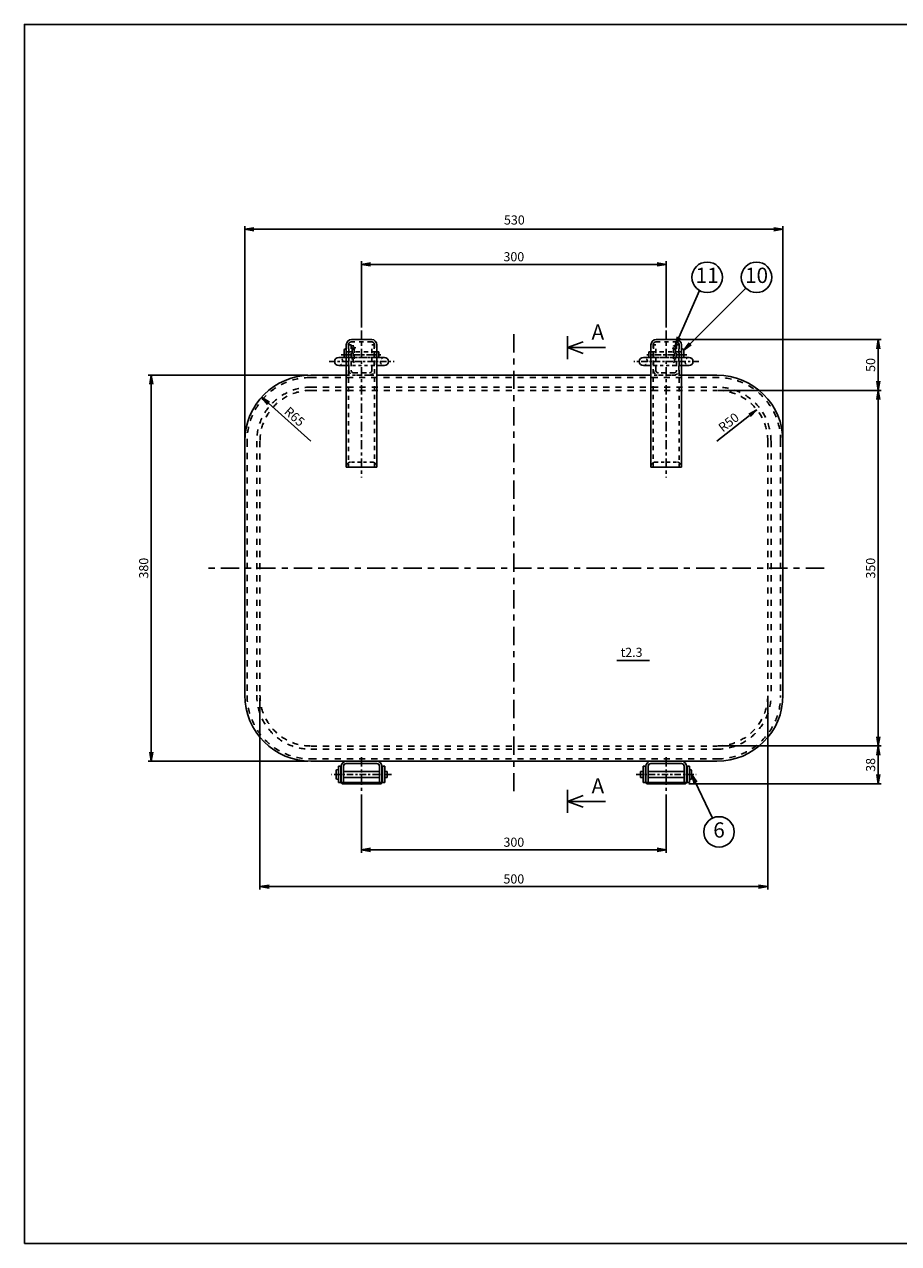
# Model space of a CAD drawing. Extents: x 30 to 1752, y 30 to 1230.
# Drawn here: x 30 to 891, y 30 to 1230 of the extents above; entities that cross this region are included whole.
import ezdxf

# ---------------------------------------------------------------- set-up
doc = ezdxf.new("R2010")
doc.units = 0
doc.header["$LTSCALE"] = 3
doc.header["$MEASUREMENT"] = 0
for name, pattern in [('CENTER', [6, 3, -1, 1, -1]), ('DASHED', [4, 2, -2]), ('DIMENSION', [2e-15, 1e-15, 1e-15])]:
    doc.linetypes.add(name, pattern=pattern)
doc.layers.get('0').update_dxf_attribs({"color": 3, "linetype": 'CONTINUOUS'})
doc.layers.get('Defpoints').update_dxf_attribs({"linetype": 'CONTINUOUS'})
for name, color, linetype in [('CEN', 7, 'CENTER'), ('DAS', 7, 'DASHED'), ('DIM', 2, 'CONTINUOUS'), ('LEA', 2, 'CONTINUOUS'), ('WAKU', 3, 'CONTINUOUS')]:
    doc.layers.add(name, color=color, linetype=linetype)
doc.styles.add('EXTFONT', font='simplex.shx', dxfattribs={"bigfont": 'extfont.shx'})
doc.styles.get("Standard").update_dxf_attribs({"font": 'simplex.shx', "bigfont": 'BIGFONT.shx'})
doc.dimstyles.new('1_3', dxfattribs={"dimscale": 3, "dimtxt": 3, "dimasz": 3, "dimexe": 1, "dimexo": 1, "dimgap": 1, "dimtad": 3, "dimdec": 1, "dimdsep": 46, "dimtxsty": 'STANDARD', "dimblk1": 'OPEN', "dimblk2": 'OPEN', "dimsah": 1, "dimcen": 0.09, "dimclrd": 2, "dimclre": 2, "dimclrt": 2, "dimadec": 0, "dimazin": 0, "dimtp": 0.14, "dimtfac": 0.5, "dimtdec": 1, "dimtmove": 2, "dimatfit": 3, "dimldrblk": 'OPEN', "dimfxl": 1, "dimtolj": 1, "dimarcsym": 0})

# ---------------------------------------------------------------- blocks, each defined once
blk = doc.blocks.new('_OPEN')
at = {"color": 0, "linetype": 'ByBlock'}
for p, q in [((-1, 0.17), (0, 0)), ((0, 0), (-1, -0.17)), ((0, 0), (-1, 0))]:
    blk.add_line(p, q, dxfattribs=at)
blk = doc.blocks.new('*D1')
at = {"layer": 'Defpoints', "color": 0, "linetype": 'DIMENSION', "ltscale": 2}
for p in [(777, 1028.3), (247, 819.8), (777, 819.8)]:
    blk.add_point(p, dxfattribs=at)
at = {"layer": 'DIM', "color": 2, "linetype": 'DIMENSION', "lineweight": -2, "ltscale": 2}
for p, q in [((247, 822.8), (247, 1031.3)), ((256, 1028.3), (768, 1028.3)), ((777, 822.8), (777, 1031.3))]:
    blk.add_line(p, q, dxfattribs=at)
at = {"layer": 'DIM', "color": 2, "linetype": 'DIMENSION', "lineweight": -2, "ltscale": 2, "xscale": 9, "yscale": 9, "zscale": 9, "rotation": 180}
blk.add_blockref('_OPEN', (247, 1028.3), dxfattribs=at)
at = {"layer": 'DIM', "color": 2, "linetype": 'DIMENSION', "lineweight": -2, "ltscale": 2, "xscale": 9, "yscale": 9, "zscale": 9}
blk.add_blockref('_OPEN', (777, 1028.3), dxfattribs=at)
at = {"layer": 'DIM', "color": 2, "linetype": 'DIMENSION', "ltscale": 2, "insert": (512.5, 1037.5), "char_height": 9, "attachment_point": 5}
blk.add_mtext('\\A1;530', dxfattribs=at)
blk = doc.blocks.new('*D2')
at = {"layer": 'Defpoints', "color": 0, "linetype": 'DIMENSION', "ltscale": 2}
for p in [(312, 884.8), (155, 504.8), (312, 504.8)]:
    blk.add_point(p, dxfattribs=at)
at = {"layer": 'DIM', "color": 2, "linetype": 'DIMENSION', "lineweight": -2, "ltscale": 2}
for p, q in [((309, 884.8), (152, 884.8)), ((155, 875.8), (155, 513.8)), ((309, 504.8), (152, 504.8))]:
    blk.add_line(p, q, dxfattribs=at)
at = {"layer": 'DIM', "color": 2, "linetype": 'DIMENSION', "lineweight": -2, "ltscale": 2, "xscale": 9, "yscale": 9, "zscale": 9}
for p, rotation in [((155, 884.8), 90), ((155, 504.8), 270)]:
    blk.add_blockref('_OPEN', p, dxfattribs=dict(at, rotation=rotation))
at = {"layer": 'DIM', "color": 2, "linetype": 'DIMENSION', "ltscale": 2, "insert": (147.5, 694.8), "char_height": 9, "attachment_point": 5, "rotation": 90}
blk.add_mtext('\\A1;380', dxfattribs=at)
blk = doc.blocks.new('*D3')
at = {"layer": 'Defpoints', "color": 0, "linetype": 'DIMENSION', "ltscale": 2}
for p in [(712, 519.8), (870.8, 519.8), (681.2, 482.6)]:
    blk.add_point(p, dxfattribs=at)
at = {"layer": 'DIM', "color": 2, "linetype": 'DIMENSION', "lineweight": -2, "ltscale": 2}
for p, q in [((715, 519.8), (873.8, 519.8)), ((870.8, 491.6), (870.8, 510.8)), ((684.2, 482.6), (873.8, 482.6))]:
    blk.add_line(p, q, dxfattribs=at)
at = {"layer": 'DIM', "color": 2, "linetype": 'DIMENSION', "lineweight": -2, "ltscale": 2, "xscale": 9, "yscale": 9, "zscale": 9}
for p, rotation in [((870.8, 519.8), 90), ((870.8, 482.6), 270)]:
    blk.add_blockref('_OPEN', p, dxfattribs=dict(at, rotation=rotation))
at = {"layer": 'DIM', "color": 2, "linetype": 'DIMENSION', "ltscale": 2, "insert": (863.3, 501.2), "char_height": 9, "attachment_point": 5, "rotation": 90}
blk.add_mtext('\\A1;38', dxfattribs=at)
blk = doc.blocks.new('*D4')
at = {"layer": 'Defpoints', "color": 0, "linetype": 'DIMENSION', "ltscale": 2}
for p in [(712, 869.8), (870.8, 869.8), (712, 519.8)]:
    blk.add_point(p, dxfattribs=at)
at = {"layer": 'DIM', "color": 2, "linetype": 'DIMENSION', "lineweight": -2, "ltscale": 2}
for p, q in [((715, 869.8), (873.8, 869.8)), ((870.8, 528.8), (870.8, 860.8)), ((715, 519.8), (873.8, 519.8))]:
    blk.add_line(p, q, dxfattribs=at)
at = {"layer": 'DIM', "color": 2, "linetype": 'DIMENSION', "lineweight": -2, "ltscale": 2, "xscale": 9, "yscale": 9, "zscale": 9}
for p, rotation in [((870.8, 869.8), 90), ((870.8, 519.8), 270)]:
    blk.add_blockref('_OPEN', p, dxfattribs=dict(at, rotation=rotation))
at = {"layer": 'DIM', "color": 2, "linetype": 'DIMENSION', "ltscale": 2, "insert": (863.3, 694.8), "char_height": 9, "attachment_point": 5, "rotation": 90}
blk.add_mtext('\\A1;350', dxfattribs=at)
blk = doc.blocks.new('*D5')
at = {"layer": 'Defpoints', "color": 0, "linetype": 'DIMENSION', "ltscale": 2}
for p in [(672, 919.8), (870.8, 919.8), (712, 869.8)]:
    blk.add_point(p, dxfattribs=at)
at = {"layer": 'DIM', "color": 2, "linetype": 'DIMENSION', "lineweight": -2, "ltscale": 2}
for p, q in [((675, 919.8), (873.8, 919.8)), ((870.8, 878.8), (870.8, 910.8)), ((715, 869.8), (873.8, 869.8))]:
    blk.add_line(p, q, dxfattribs=at)
at = {"layer": 'DIM', "color": 2, "linetype": 'DIMENSION', "lineweight": -2, "ltscale": 2, "xscale": 9, "yscale": 9, "zscale": 9}
for p, rotation in [((870.8, 919.8), 90), ((870.8, 869.8), 270)]:
    blk.add_blockref('_OPEN', p, dxfattribs=dict(at, rotation=rotation))
at = {"layer": 'DIM', "color": 2, "linetype": 'DIMENSION', "ltscale": 2, "insert": (863.3, 894.8), "char_height": 9, "attachment_point": 5, "rotation": 90}
blk.add_mtext('\\A1;50', dxfattribs=at)
blk = doc.blocks.new('*D6')
at = {"layer": 'Defpoints', "color": 0, "linetype": 'DIMENSION', "ltscale": 2}
for p in [(262, 569.8), (762, 569.8), (762, 381.4)]:
    blk.add_point(p, dxfattribs=at)
at = {"layer": 'DIM', "color": 2, "linetype": 'DIMENSION', "lineweight": -2, "ltscale": 2}
for p, q in [((262, 566.8), (262, 378.4)), ((762, 566.8), (762, 378.4)), ((271, 381.4), (753, 381.4))]:
    blk.add_line(p, q, dxfattribs=at)
at = {"layer": 'DIM', "color": 2, "linetype": 'DIMENSION', "lineweight": -2, "ltscale": 2, "xscale": 9, "yscale": 9, "zscale": 9, "rotation": 180}
blk.add_blockref('_OPEN', (262, 381.4), dxfattribs=at)
at = {"layer": 'DIM', "color": 2, "linetype": 'DIMENSION', "lineweight": -2, "ltscale": 2, "xscale": 9, "yscale": 9, "zscale": 9}
blk.add_blockref('_OPEN', (762, 381.4), dxfattribs=at)
at = {"layer": 'DIM', "color": 2, "linetype": 'DIMENSION', "ltscale": 2, "insert": (512, 388.9), "char_height": 9, "attachment_point": 5}
blk.add_mtext('\\A1;500', dxfattribs=at)
blk = doc.blocks.new('*D12')
at = {"layer": 'Defpoints', "color": 0, "linetype": 'DIMENSION', "ltscale": 2}
for p in [(362, 475), (662, 475), (662, 417.6)]:
    blk.add_point(p, dxfattribs=at)
at = {"layer": 'DIM', "color": 2, "linetype": 'DIMENSION', "lineweight": -2, "ltscale": 2}
for p, q in [((362, 472), (362, 414.6)), ((662, 472), (662, 414.6)), ((371, 417.6), (653, 417.6))]:
    blk.add_line(p, q, dxfattribs=at)
at = {"layer": 'DIM', "color": 2, "linetype": 'DIMENSION', "lineweight": -2, "ltscale": 2, "xscale": 9, "yscale": 9, "zscale": 9, "rotation": 180}
blk.add_blockref('_OPEN', (362, 417.6), dxfattribs=at)
at = {"layer": 'DIM', "color": 2, "linetype": 'DIMENSION', "lineweight": -2, "ltscale": 2, "xscale": 9, "yscale": 9, "zscale": 9}
blk.add_blockref('_OPEN', (662, 417.6), dxfattribs=at)
at = {"layer": 'DIM', "color": 2, "linetype": 'DIMENSION', "ltscale": 2, "insert": (512, 425.1), "char_height": 9, "attachment_point": 5}
blk.add_mtext('\\A1;300', dxfattribs=at)
blk = doc.blocks.new('*D13')
at = {"layer": 'Defpoints', "color": 0, "linetype": 'DIMENSION', "ltscale": 2}
for p in [(662, 993.8), (362, 928.8), (662, 928.8)]:
    blk.add_point(p, dxfattribs=at)
at = {"layer": 'DIM', "color": 2, "linetype": 'DIMENSION', "lineweight": -2, "ltscale": 2}
for p, q in [((362, 931.8), (362, 996.8)), ((662, 931.8), (662, 996.8)), ((371, 993.8), (653, 993.8))]:
    blk.add_line(p, q, dxfattribs=at)
at = {"layer": 'DIM', "color": 2, "linetype": 'DIMENSION', "lineweight": -2, "ltscale": 2, "xscale": 9, "yscale": 9, "zscale": 9, "rotation": 180}
blk.add_blockref('_OPEN', (362, 993.8), dxfattribs=at)
at = {"layer": 'DIM', "color": 2, "linetype": 'DIMENSION', "lineweight": -2, "ltscale": 2, "xscale": 9, "yscale": 9, "zscale": 9}
blk.add_blockref('_OPEN', (662, 993.8), dxfattribs=at)
at = {"layer": 'DIM', "color": 2, "linetype": 'DIMENSION', "ltscale": 2, "insert": (512, 1001.3), "char_height": 9, "attachment_point": 5}
blk.add_mtext('\\A1;300', dxfattribs=at)
blk = doc.blocks.new('*D14')
at = {"layer": 'Defpoints', "color": 0, "linetype": 'DIMENSION', "ltscale": 2}
for p in [(263.6, 863.1), (312, 819.8)]:
    blk.add_point(p, dxfattribs=at)
at = {"layer": 'DIM', "color": 2, "linetype": 'DIMENSION', "ltscale": 2}
blk.add_line((312, 819.8), (270.3, 857.1), dxfattribs=at)
at = {"layer": 'DIM', "color": 2, "linetype": 'DIMENSION', "ltscale": 2, "xscale": 9, "yscale": 9, "zscale": 9, "rotation": 138.213966711105}
blk.add_blockref('_OPEN', (263.6, 863.1), dxfattribs=at)
at = {"layer": 'DIM', "color": 2, "linetype": 'DIMENSION', "ltscale": 2, "insert": (296.1, 844), "char_height": 9, "attachment_point": 5, "rotation": 318.214}
blk.add_mtext('\\A1;R65', dxfattribs=at)
blk = doc.blocks.new('*D15')
at = {"layer": 'Defpoints', "color": 0, "linetype": 'DIMENSION', "ltscale": 2}
for p in [(751.3, 850.7), (712, 819.8)]:
    blk.add_point(p, dxfattribs=at)
at = {"layer": 'DIM', "color": 2, "linetype": 'DIMENSION', "ltscale": 2}
blk.add_line((712, 819.8), (744.2, 845.1), dxfattribs=at)
at = {"layer": 'DIM', "color": 2, "linetype": 'DIMENSION', "ltscale": 2, "xscale": 9, "yscale": 9, "zscale": 9, "rotation": 38.24297963827764}
blk.add_blockref('_OPEN', (751.3, 850.7), dxfattribs=at)
at = {"layer": 'DIM', "color": 2, "linetype": 'DIMENSION', "ltscale": 2, "insert": (723.5, 838.3), "char_height": 9, "attachment_point": 5, "rotation": 38.243}
blk.add_mtext('\\A1;R50', dxfattribs=at)

msp = doc.modelspace()

# ---------------------------------------------------------------- linework, layer by layer
at = {"ltscale": 0.7}
for p, q in [((347.021, 914.756), (347.021, 794.086)), ((372.021, 919.756), (352.021, 919.756)), ((377.021, 794.086), (377.021, 914.756)), ((647.021, 794.086), (647.021, 914.756)), ((652.021, 919.756), (672.021, 919.756)), ((677.021, 914.756), (677.021, 794.086)), ((344.821, 909.256), (344.821, 902.214)), ((347.021, 910.756), (346.321, 910.756)), ((347.021, 898.756), (347.021, 910.756)), ((377.021, 907.756), (379.021, 907.756)), ((379.021, 907.756), (379.021, 901.756)), ((647.021, 907.756), (645.021, 907.756)), ((645.021, 907.756), (645.021, 901.756)), ((677.021, 910.756), (677.721, 910.756)), ((677.021, 898.756), (677.021, 910.756)), ((679.221, 909.256), (679.221, 902.214)), ((377.021, 504.756), (347.021, 504.756)), ((647.021, 504.756), (677.021, 504.756)), ((337.021, 495.256), (337.021, 488.256)), ((339.221, 496.756), (338.521, 496.756)), ((339.221, 499.756), (339.221, 483.756)), ((341.521, 499.756), (339.221, 499.756)), ((339.221, 486.756), (339.221, 496.756)), ((341.521, 483.756), (341.521, 499.756)), ((342.021, 494.756), (341.521, 494.756)), ((342.021, 499.756), (342.021, 483.756)), ((344.321, 483.756), (344.321, 499.956)), ((344.321, 494.756), (379.721, 494.756)), ((346.821, 502.456), (377.221, 502.456)), ((379.721, 499.956), (379.721, 483.756)), ((382.021, 483.756), (382.021, 499.756)), ((382.021, 494.756), (382.521, 494.756)), ((382.521, 483.756), (382.521, 499.756)), ((382.521, 499.756), (384.821, 499.756)), ((384.821, 499.756), (384.821, 483.756)), ((384.821, 494.756), (387.221, 494.756)), ((387.221, 494.756), (387.221, 488.756)), ((636.821, 494.756), (636.821, 488.756)), ((639.221, 494.756), (636.821, 494.756)), ((639.221, 499.756), (639.221, 483.756)), ((641.521, 499.756), (639.221, 499.756)), ((641.521, 483.756), (641.521, 499.756)), ((642.021, 494.756), (641.521, 494.756)), ((642.021, 483.756), (642.021, 499.756)), ((644.321, 499.956), (644.321, 483.756)), ((679.721, 494.756), (644.321, 494.756)), ((677.221, 502.456), (646.821, 502.456)), ((679.721, 483.756), (679.721, 499.956)), ((682.021, 499.756), (682.021, 483.756)), ((682.021, 494.756), (682.521, 494.756)), ((682.521, 483.756), (682.521, 499.756)), ((682.521, 499.756), (684.821, 499.756)), ((684.821, 499.756), (684.821, 483.756)), ((684.821, 486.756), (684.821, 496.756)), ((684.821, 496.756), (685.521, 496.756)), ((687.021, 495.256), (687.021, 488.256)), ((338.521, 486.756), (339.221, 486.756)), ((339.221, 483.756), (341.521, 483.756)), ((341.521, 488.756), (342.021, 488.756)), ((342.021, 483.756), (342.021, 483.756)), ((342.021, 483.756), (344.321, 483.756)), ((381.183, 482.609), (342.859, 482.609)), ((379.721, 488.756), (344.321, 488.756)), ((379.721, 483.756), (344.321, 483.756)), ((379.721, 483.756), (382.021, 483.756)), ((382.521, 488.756), (382.021, 488.756)), ((382.021, 483.756), (382.021, 483.756)), ((384.821, 483.756), (382.521, 483.756)), ((387.221, 488.756), (384.821, 488.756)), ((636.821, 488.756), (639.221, 488.756)), ((639.221, 483.756), (641.521, 483.756)), ((641.521, 488.756), (642.021, 488.756)), ((642.021, 483.756), (642.021, 483.756)), ((644.321, 483.756), (642.021, 483.756)), ((642.859, 482.609), (681.183, 482.609)), ((644.321, 488.756), (679.721, 488.756)), ((644.321, 483.756), (679.721, 483.756)), ((682.021, 483.756), (679.721, 483.756)), ((682.521, 488.756), (682.021, 488.756)), ((682.021, 483.756), (682.021, 483.756)), ((684.821, 483.756), (682.521, 483.756)), ((685.521, 486.756), (684.821, 486.756))]:
    msp.add_line(p, q, dxfattribs=at)
for p, q in [((339.521, 902.214), (347.021, 902.214)), ((384.521, 902.214), (377.021, 902.214)), ((639.521, 902.214), (647.021, 902.214)), ((684.521, 902.214), (677.021, 902.214)), ((339.521, 894.214), (347.021, 894.214)), ((384.521, 894.214), (377.021, 894.214)), ((639.521, 894.214), (647.021, 894.214)), ((684.521, 894.214), (677.021, 894.214)), ((312.021, 884.756), (347.021, 884.756)), ((677.021, 884.756), (712.021, 884.756)), ((247.021, 819.756), (247.021, 569.756)), ((777.021, 819.756), (777.021, 569.756)), ((377.021, 794.086), (347.021, 794.086)), ((647.021, 794.086), (677.021, 794.086)), ((312.021, 504.756), (712.021, 504.756))]:
    msp.add_line(p, q)
at = {"ltscale": 0.5}
msp.add_line((647.021, 884.756), (377.021, 884.756), dxfattribs=at)
at = {"ltscale": 0.7}
for centre, radius, start, end in [((352.021, 914.756), 5, 90, 180), ((372.021, 914.756), 5, 0, 90), ((652.021, 914.756), 5, 90, 180), ((672.021, 914.756), 5, 0, 90), ((346.321, 909.256), 1.5, 90, 180), ((677.721, 909.256), 1.5, 0, 90), ((347.021, 499.756), 5, 90, 180), ((377.021, 499.756), 5, 0, 90), ((647.021, 499.756), 5, 90, 180), ((677.021, 499.756), 5, 0, 90), ((338.521, 495.256), 1.5, 90, 180), ((346.821, 499.956), 2.5, 90, 180), ((377.221, 499.956), 2.5, 0, 90), ((646.821, 499.956), 2.5, 90, 180), ((677.221, 499.956), 2.5, 0, 90), ((685.521, 495.256), 1.5, 0, 90), ((338.521, 488.256), 1.5, 180, 270), ((343.44, 483.913), 1.427, 186.283684, 245.978878), ((380.602, 483.913), 1.427, 294.021122, 353.716316), ((643.44, 483.913), 1.427, 186.283684, 245.978878), ((680.602, 483.913), 1.427, 294.021122, 353.716316), ((685.521, 488.256), 1.5, 270, 0)]:
    msp.add_arc(centre, radius, start, end, dxfattribs=at)
for centre, radius, start, end in [((339.521, 898.214), 4, 90, 270), ((384.521, 898.214), 4, 270, 90), ((639.521, 898.214), 4, 90, 270), ((684.521, 898.214), 4, 270, 90), ((312.021, 819.756), 65, 90, 180), ((712.021, 819.756), 65, 0, 90), ((312.021, 569.756), 65, 180, 270), ((712.021, 569.756), 65, 270, 0)]:
    msp.add_arc(centre, radius, start, end)
at = {"layer": 'CEN'}
for p, q in [((362.021, 928.763), (362.021, 783.996)), ((662.021, 928.763), (662.021, 783.996)), ((362.021, 508.68), (362.021, 474.978)), ((662.021, 508.68), (662.021, 474.978))]:
    msp.add_line(p, q, dxfattribs=at)
at = {"layer": 'CEN', "color": 7, "linetype": 'CENTER', "ltscale": 2}
for p, q in [((512.021, 925.166), (512.021, 474.633)), ((817.43, 694.756), (206.612, 694.756))]:
    msp.add_line(p, q, dxfattribs=at)
at = {"layer": 'CEN', "ltscale": 0.7}
for p, q in [((341.834, 904.756), (381.119, 904.756)), ((379.021, 902.214), (347.021, 902.214)), ((682.207, 904.756), (642.923, 904.756)), ((645.021, 902.214), (677.021, 902.214)), ((330.021, 898.214), (394.021, 898.214)), ((694.021, 898.214), (630.021, 898.214)), ((391.653, 491.756), (332.405, 491.756)), ((632.389, 491.756), (691.637, 491.756))]:
    msp.add_line(p, q, dxfattribs=at)
at = {"layer": 'DAS', "ltscale": 0.7}
for p, q in [((349.321, 914.956), (349.321, 794.086)), ((349.521, 889.756), (349.521, 914.756)), ((349.521, 914.756), (351.821, 914.756)), ((372.221, 917.456), (351.821, 917.456)), ((351.821, 914.756), (351.821, 889.556)), ((372.221, 889.556), (372.221, 914.756)), ((372.221, 914.756), (374.521, 914.756)), ((374.521, 914.756), (374.521, 889.756)), ((374.721, 794.086), (374.721, 914.956)), ((649.321, 794.086), (649.321, 914.956)), ((651.821, 914.756), (649.521, 914.756)), ((649.521, 914.756), (649.521, 889.756)), ((651.821, 917.456), (672.221, 917.456)), ((651.821, 889.556), (651.821, 914.756)), ((674.521, 914.756), (672.221, 914.756)), ((672.221, 914.756), (672.221, 889.556)), ((674.521, 889.756), (674.521, 914.756)), ((674.721, 914.956), (674.721, 794.086)), ((377.021, 907.756), (347.021, 907.756)), ((647.021, 907.756), (677.021, 907.756)), ((354.321, 887.056), (369.721, 887.056)), ((369.521, 884.756), (354.521, 884.756)), ((669.721, 887.056), (654.321, 887.056)), ((654.521, 884.756), (669.521, 884.756))]:
    msp.add_line(p, q, dxfattribs=at)
at = {"layer": 'DAS', "ltscale": 0.5}
for p, q in [((347.021, 902.214), (377.021, 902.214)), ((352.921, 900.206), (352.921, 909.756)), ((352.921, 900.664), (353.371, 900.214)), ((353.371, 900.214), (353.821, 900.664)), ((353.821, 897.706), (353.821, 909.756)), ((354.721, 909.756), (354.721, 897.706)), ((677.021, 902.214), (647.021, 902.214)), ((669.321, 909.756), (669.321, 897.706)), ((670.221, 897.706), (670.221, 909.756)), ((670.671, 900.214), (670.221, 900.664)), ((671.121, 900.664), (670.671, 900.214)), ((671.121, 900.206), (671.121, 909.756)), ((347.021, 894.214), (377.021, 894.214)), ((353.821, 897.706), (354.271, 897.256)), ((354.271, 897.256), (354.721, 897.706)), ((677.021, 894.214), (647.021, 894.214)), ((669.771, 897.256), (669.321, 897.706)), ((670.221, 897.706), (669.771, 897.256)), ((347.021, 884.756), (377.021, 884.756)), ((677.021, 884.756), (647.021, 884.756)), ((373.021, 799.086), (351.021, 799.086)), ((651.021, 799.086), (673.021, 799.086))]:
    msp.add_line(p, q, dxfattribs=at)
at = {"layer": 'DAS'}
for p, q in [((311.621, 882.456), (712.421, 882.456)), ((312.021, 872.956), (712.021, 872.956)), ((312.021, 869.756), (712.021, 869.756)), ((249.321, 820.156), (249.321, 569.356)), ((258.821, 819.756), (258.821, 569.756)), ((262.021, 819.756), (262.021, 569.756)), ((762.021, 819.756), (762.021, 569.756)), ((765.221, 819.756), (765.221, 569.756)), ((774.721, 820.156), (774.721, 569.356)), ((312.021, 519.756), (712.021, 519.756)), ((312.021, 516.556), (712.021, 516.556)), ((311.621, 507.056), (712.421, 507.056))]:
    msp.add_line(p, q, dxfattribs=at)
at = {"layer": 'DAS', "ltscale": 0.7}
for centre, radius, start, end in [((351.821, 914.956), 2.5, 90, 180), ((372.221, 914.956), 2.5, 0, 90), ((651.821, 914.956), 2.5, 90, 180), ((672.221, 914.956), 2.5, 0, 90), ((354.521, 889.756), 5, 180, 270), ((354.321, 889.556), 2.5, 180, 270), ((369.521, 889.756), 5, 270, 0), ((369.721, 889.556), 2.5, 270, 0), ((654.521, 889.756), 5, 180, 270), ((654.321, 889.556), 2.5, 180, 270), ((669.521, 889.756), 5, 270, 0), ((669.721, 889.556), 2.5, 270, 0)]:
    msp.add_arc(centre, radius, start, end, dxfattribs=at)
at = {"layer": 'DAS', "ltscale": 0.3}
for centre, radius, start, end in [((353.821, 911.956), 1.8, 315.501953, 224.498047), ((353.821, 911.956), 0.9, 315.501953, 224.498047), ((670.221, 911.956), 1.8, 315.501953, 224.498047), ((670.221, 911.956), 0.9, 315.501953, 224.498047), ((351.582, 909.756), 1.339, 0, 44.498047), ((351.582, 909.756), 2.239, 0, 44.498047), ((356.06, 909.756), 2.239, 135.501953, 180), ((356.06, 909.756), 1.339, 135.501953, 180), ((667.982, 909.756), 1.339, 0, 44.498047), ((667.982, 909.756), 2.239, 0, 44.498047), ((672.46, 909.756), 2.239, 135.501953, 180), ((672.46, 909.756), 1.339, 135.501953, 180)]:
    msp.add_arc(centre, radius, start, end, dxfattribs=at)
at = {"layer": 'DAS', "ltscale": 0.5}
for centre, start, end in [((339.521, 898.214), 270, 90), ((384.521, 898.214), 90, 270), ((639.521, 898.214), 270, 90), ((684.521, 898.214), 90, 270)]:
    msp.add_arc(centre, 4, start, end, dxfattribs=at)
at = {"layer": 'DAS'}
for centre, radius, start, end in [((311.621, 820.156), 62.3, 90, 180), ((712.421, 820.156), 62.3, 0, 90), ((312.021, 819.756), 53.2, 90, 180), ((312.021, 819.756), 50, 90, 180), ((712.021, 819.756), 53.2, 0, 90), ((712.021, 819.756), 50, 0, 90), ((351.021, 795.086), 4, 90, 180), ((373.021, 795.086), 4, 0, 90), ((651.021, 795.086), 4, 90, 180), ((673.021, 795.086), 4, 0, 90), ((311.621, 569.356), 62.3, 180, 270), ((312.021, 569.756), 53.2, 180, 270), ((312.021, 569.756), 50, 180, 270), ((712.021, 569.756), 53.2, 270, 0), ((712.021, 569.756), 50, 270, 0), ((712.421, 569.356), 62.3, 270, 0)]:
    msp.add_arc(centre, radius, start, end, dxfattribs=at)
at = {"layer": 'LEA', "color": 2, "linetype": 'Continuous'}
for p, q in [((564.809, 923.092), (564.809, 900.592)), ((580.261, 917.466), (564.809, 911.842)), ((580.261, 906.218), (564.809, 911.842)), ((564.809, 911.842), (602.309, 911.842)), ((564.809, 476.513), (564.809, 454.013)), ((580.261, 470.887), (564.809, 465.263)), ((564.809, 465.263), (602.309, 465.263)), ((580.261, 459.639), (564.809, 465.263))]:
    msp.add_line(p, q, dxfattribs=at)
at = {"layer": 'LEA'}
msp.add_line((613.357, 603.837), (645.552, 603.837), dxfattribs=at)
at = {"layer": 'LEA', "color": 2, "linetype": 'DIMENSION'}
for centre in [(702.369, 981.076), (750.984, 981.076), (714.033, 435.197)]:
    msp.add_circle(centre, 15, dxfattribs=at)
at = {"layer": 'WAKU', "color": 3}
msp.add_lwpolyline([(30, 30), (1752, 30), (1752, 1230), (30, 1230), (30, 30)], close=True, dxfattribs=at)

# ---------------------------------------------------------------- texts
at = {"layer": 'LEA', "color": 2, "linetype": 'Continuous'}
for p in [(588.497, 919.646), (588.497, 473.067)]:
    msp.add_text('A', height=15, dxfattribs=at).set_placement(p)
at = {"layer": 'LEA', "style": 'EXTFONT'}
msp.add_text('t2.3', height=9, dxfattribs=at).set_placement((617.033, 607.464))
at = {"layer": 'LEA', "color": 2, "linetype": 'DIMENSION', "char_height": 15, "attachment_point": 5}
for s, insert in [('11', (702.369, 981.076)), ('10', (750.984, 981.076)), ('6', (714.033, 435.197))]:
    msp.add_mtext(s, dxfattribs=dict(at, insert=insert))

# ---------------------------------------------------------------- dimensions: what is measured, and where the dimension line sits
at = {"layer": 'DIM', "linetype": 'DIMENSION', "ltscale": 0.7}
dim = msp.add_linear_dim(base=(777.021, 1028.343), p1=(247.021, 819.756), p2=(777.021, 819.756), dimstyle='1_3', override={"dimscale": 3, "dimpost": '<>', "dimazin": 2, "dimtol": 0, "dimtp": 0, "dimtm": 0.1, "dimtmove": 2, "dimatfit": 3}, dxfattribs=at)
dim.commit()
dim.dimension.update_dxf_attribs({"geometry": '*D1', "text_midpoint": (512.487, 1037.456), "dimtype": 160})
at = {"layer": 'DIM', "linetype": 'DIMENSION'}
dim = msp.add_linear_dim(base=(662.021, 993.755), p1=(362.021, 928.763), p2=(662.021, 928.763), dimstyle='1_3', override={"dimscale": 3, "dimdec": 1, "dimpost": '<>', "dimazin": 2, "dimtol": 0, "dimtp": 0, "dimtm": 0.1, "dimtmove": 2, "dimatfit": 3}, dxfattribs=at)
dim.commit()
dim.dimension.update_dxf_attribs({"geometry": '*D13', "text_midpoint": (512.021, 1001.255)})
at = {"layer": 'DIM', "linetype": 'DIMENSION', "ltscale": 0.7}
for base, p1, p2, picture, middle in [((870.847, 919.756), (712.021, 869.756), (672.021, 919.756), '*D5', (863.347, 894.756)), ((154.974, 504.756), (312.021, 884.756), (312.021, 504.756), '*D2', (147.474, 694.756)), ((870.847, 869.756), (712.021, 519.756), (712.021, 869.756), '*D4', (863.347, 694.756))]:
    dim = msp.add_linear_dim(base=base, p1=p1, p2=p2, angle=90, dimstyle='1_3', override={"dimscale": 3, "dimpost": '<>', "dimazin": 2, "dimtol": 0, "dimtp": 0, "dimtm": 0.1, "dimtmove": 2, "dimatfit": 3}, dxfattribs=at)
    dim.commit()
    dim.dimension.update_dxf_attribs({"geometry": picture, "text_midpoint": middle})
at = {"layer": 'DIM', "linetype": 'DIMENSION'}
for center, mpoint, picture, middle in [((312.021, 819.756), (263.554, 863.069), '*D14', (296.141, 844.006)), ((712.021, 819.756), (751.29, 850.706), '*D15', (723.479, 838.336))]:
    dim = msp.add_radius_dim(center=center, mpoint=mpoint, text='R<>', dimstyle='1_3', override={"dimscale": 3, "dimdec": 1, "dimpost": '<>', "dimazin": 2, "dimtol": 0, "dimtp": 0, "dimtm": 0.1, "dimtmove": 0, "dimatfit": 1}, dxfattribs=at)
    dim.commit()
    dim.dimension.update_dxf_attribs({"geometry": picture, "text_midpoint": middle})
at = {"layer": 'DIM', "linetype": 'DIMENSION', "ltscale": 0.7}
dim = msp.add_linear_dim(base=(762.021, 381.373), p1=(262.021, 569.756), p2=(762.021, 569.756), dimstyle='1_3', override={"dimscale": 3, "dimpost": '<>', "dimazin": 2, "dimtol": 0, "dimtp": 0, "dimtm": 0.1, "dimtmove": 2, "dimatfit": 3}, dxfattribs=at)
dim.commit()
dim.dimension.update_dxf_attribs({"geometry": '*D6', "text_midpoint": (512.021, 388.873)})
dim = msp.add_linear_dim(base=(870.847, 519.756), p1=(681.183, 482.609), p2=(712.021, 519.756), angle=90, text='38', dimstyle='1_3', override={"dimscale": 3, "dimdec": 2, "dimrnd": 0, "dimpost": '<>', "dimazin": 2, "dimtol": 0, "dimtp": 0, "dimtm": 0.1, "dimtmove": 2, "dimatfit": 3}, dxfattribs=at)
dim.commit()
dim.dimension.update_dxf_attribs({"geometry": '*D3', "text_midpoint": (863.347, 501.183)})
at = {"layer": 'DIM', "linetype": 'DIMENSION', "ltscale": 0.5}
dim = msp.add_linear_dim(base=(662.021, 417.608), p1=(362.021, 474.978), p2=(662.021, 474.978), dimstyle='1_3', override={"dimscale": 3, "dimdec": 1, "dimpost": '<>', "dimazin": 2, "dimtol": 0, "dimtp": 0, "dimtm": 0.1, "dimtmove": 2, "dimatfit": 3}, dxfattribs=at)
dim.commit()
dim.dimension.update_dxf_attribs({"geometry": '*D12', "text_midpoint": (512.021, 425.108)})

# ---------------------------------------------------------------- leaders
at = {"layer": 'LEA', "linetype": 'DIMENSION'}
for points in [[(670.942, 913.606), (694.78, 968.137)], [(679.221, 909.256), (740.491, 970.357)], [(687.021, 491.896), (707.525, 448.712)]]:
    msp.add_leader(points, dimstyle='1_3', override={"dimscale": 3, "dimasz": 3, "dimclrd": 2, "dimldrblk": 'OPEN'}, dxfattribs=at)

doc.saveas('drawing.dxf')
